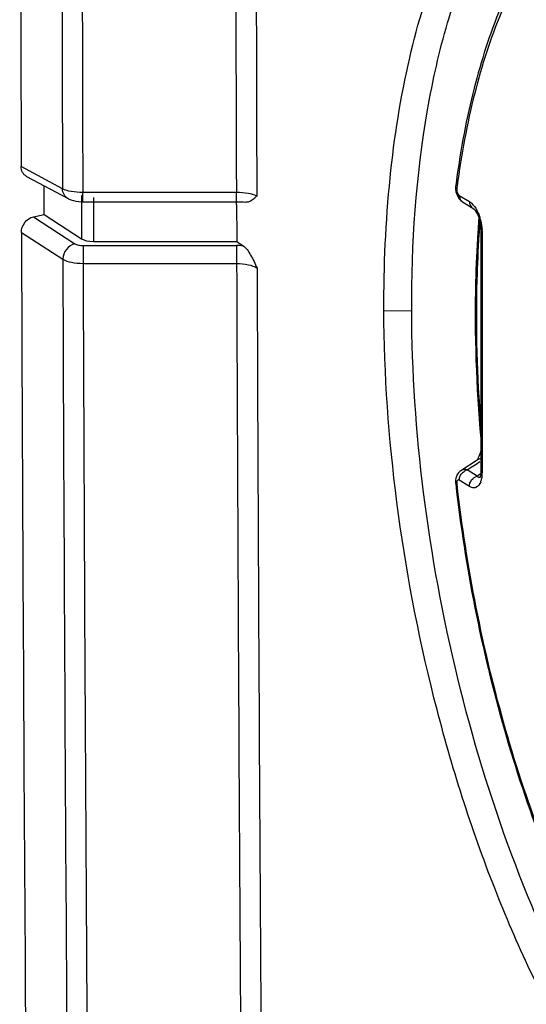
# Model space of a CAD drawing. Units: millimetres. Extents: x -3 to 844, y 0 to 594.
# Drawn here: x 179 to 186, y 131 to 143 of the extents above; entities that cross this region are included whole.
import ezdxf

# ---------------------------------------------------------------- set-up
doc = ezdxf.new("R2010")
doc.units = ezdxf.units.MM
doc.header["$LTSCALE"] = 46.255
for name, color, linetype in [('AUSFORMSCHRAEGEN', 7, 'CONTINUOUS'), ('FASEN', 7, 'CONTINUOUS'), ('RUNDUNGEN', 7, 'CONTINUOUS')]:
    doc.layers.add(name, color=color, linetype=linetype)

msp = doc.modelspace()

# ---------------------------------------------------------------- linework, layer by layer
at = {"layer": 'AUSFORMSCHRAEGEN', "color": 7, "linetype": 'CONTINUOUS'}
for p, q in [((179.8059, 140.9873), (179.8059, 141.3569)), ((182.2749, 141.1108), (182.2747, 141.1518))]:
    msp.add_line(p, q, dxfattribs=at)
msp.add_ellipse((4002.6951, 152.6223), major_axis=(3820.4464, 0), ratio=0.8137564, start_param=-3.1378899, end_param=-3.137739, dxfattribs=at)
at = {"layer": 'FASEN', "color": 9, "linetype": 'CONTINUOUS'}
msp.add_line((184.1636, 139.7572), (184.52, 139.7497), dxfattribs=at)
at = {"layer": 'FASEN', "color": 7, "linetype": 'CONTINUOUS'}
for points, knots in [([(184.1636, 139.7572), (184.1612, 140.3253), (184.2088, 141.4143), (184.4476, 142.9469), (184.8459, 144.2687), (185.391, 145.3365), (185.9852, 146.01), (186.5178, 146.3576), (186.9283, 146.5224), (187.3585, 146.5971), (187.9659, 146.5752), (188.4132, 146.4197), (188.6945, 146.2767)], [0, 0, 0, 0, 0.1786815, 0.34212, 0.4866954, 0.611074, 0.7167648, 0.7644123, 0.8099827, 0.8549129, 0.9007238, 1, 1, 1, 1]), ([(184.52, 139.7497), (184.5163, 140.6127), (184.6001, 141.8645), (184.9484, 143.4187), (185.2956, 144.3934), (185.7329, 145.2035), (186.2548, 145.832), (186.8563, 146.2609), (187.3071, 146.3994), (187.5286, 146.428)], [0, 0, 0, 0, 0.3289593, 0.4748613, 0.6060988, 0.7221438, 0.8240537, 0.9148702, 1, 1, 1, 1]), ([(191.2875, 127.1455), (191.1087, 127.0713), (190.7244, 126.9708), (190.1143, 126.992), (189.4919, 127.1812), (188.868, 127.5293), (188.2496, 128.0278), (187.4052, 128.9232), (186.44, 130.3773), (185.488, 132.447), (184.7532, 134.793), (184.2859, 137.2597), (184.1662, 138.9349), (184.1636, 139.7572)], [0, 0, 0, 0, 0.0362666, 0.0731954, 0.1128982, 0.1569308, 0.2061988, 0.261057, 0.3868559, 0.5308272, 0.6864789, 0.846021, 1, 1, 1, 1]), ([(191.2193, 127.291), (191.041, 127.2462), (190.6611, 127.2055), (190.0767, 127.3021), (189.4853, 127.5486), (188.6552, 128.0965), (187.6612, 129.1513), (186.6258, 130.7964), (185.7417, 132.7982), (185.063, 135.0399), (184.6325, 137.3834), (184.5224, 138.9709), (184.52, 139.7497)], [0, 0, 0, 0, 0.035813, 0.0733023, 0.114201, 0.1596733, 0.2661333, 0.3931787, 0.5368626, 0.6909825, 0.8483156, 1, 1, 1, 1])]:
    msp.add_open_spline(points, degree=3, knots=knots, dxfattribs=at)
at = {"layer": 'RUNDUNGEN', "color": 9, "linetype": 'CONTINUOUS'}
for p, q in [((180.0434, 141.319), (179.5131, 141.603)), ((180.2862, 141.2324), (180.2862, 140.6755)), ((180.3032, 141.1518), (180.3032, 141.2699)), ((182.272, 141.2699), (180.3032, 141.2699)), ((180.4421, 141.2046), (180.4421, 140.6417)), ((182.272, 141.1518), (182.272, 141.2699)), ((185.13, 141.2333), (185.2597, 141.1533)), ((179.6693, 140.9577), (180.2025, 140.6116)), ((179.5161, 140.7576), (180.0466, 140.4133)), ((185.4218, 140.7781), (185.4218, 137.6724)), ((180.3064, 140.5892), (180.3064, 140.3604)), ((180.3064, 140.5892), (182.2752, 140.5892)), ((182.2752, 140.5892), (182.2752, 140.3604)), ((180.3064, 140.3604), (182.2752, 140.3604)), ((185.2833, 137.7441), (185.3459, 137.7851)), ((185.3459, 137.7851), (185.3938, 137.8165)), ((185.2295, 137.7088), (185.2833, 137.7441)), ((185.3592, 137.6287), (185.2295, 137.7088)), ((185.4047, 137.6573), (185.3592, 137.6287)), ((185.2597, 137.4973), (185.13, 137.5773))]:
    msp.add_line(p, q, dxfattribs=at)
at = {"layer": 'RUNDUNGEN', "color": 7, "linetype": 'CONTINUOUS'}
for p, q in [((179.5818, 141.477), (180.1143, 141.1917)), ((185.0839, 141.3549), (185.0829, 141.3455)), ((185.1501, 141.1673), (185.172, 141.151)), ((180.3032, 141.1518), (182.272, 141.1518)), ((185.172, 141.1511), (185.3017, 141.071)), ((179.6693, 140.9577), (179.8059, 140.9873)), ((179.8059, 140.9873), (180.2862, 140.6755)), ((185.3706, 140.8015), (185.3678, 140.7598)), ((185.3712, 140.801), (185.3678, 140.7599)), ((185.4068, 140.798), (185.4068, 137.6923)), ((180.4421, 140.6417), (182.2771, 140.6417)), ((182.2771, 140.6417), (182.3589, 140.5864)), ((185.36, 137.8368), (185.1492, 137.6986)), ((185.3665, 137.8508), (185.3621, 137.8433)), ((185.1493, 137.6987), (185.1354, 137.6883)), ((185.0824, 137.5532), (185.0836, 137.5374)), ((185.0836, 137.5374), (185.0847, 137.5292)), ((185.0836, 137.5374), (185.0846, 137.5292)), ((185.3935, 137.6118), (185.3915, 137.6082)), ((185.3971, 137.6205), (185.3935, 137.6118)), ((185.3973, 137.6126), (185.3972, 137.6125))]:
    msp.add_line(p, q, dxfattribs=at)
for points in [[(185.0829, 141.3455), (185.0827, 141.313), (185.0876, 141.2795)], [(180.1141, 141.1918), (180.1212, 141.1881), (180.1503, 141.1757), (180.1817, 141.166), (180.2156, 141.1589), (180.2522, 141.1541), (180.2909, 141.1519), (180.3032, 141.1518)], [(185.0876, 141.2795), (185.0972, 141.2469), (185.1109, 141.217)], [(185.1109, 141.217), (185.1287, 141.1901), (185.1501, 141.1673)], [(182.272, 141.1518), (182.3174, 141.1511), (182.3645, 141.1487), (182.3952, 141.1461)], [(185.3016, 141.0711), (185.3075, 141.0669), (185.3191, 141.056), (185.333, 141.0393), (185.3478, 141.0171), (185.3621, 140.9905), (185.3752, 140.9605), (185.3864, 140.9281), (185.3953, 140.8947)], [(185.3953, 140.8947), (185.4017, 140.8614), (185.4054, 140.8297), (185.4068, 140.798)], [(185.4017, 137.9508), (185.3959, 137.9265), (185.3891, 137.9038), (185.3816, 137.8831), (185.3739, 137.8653), (185.3665, 137.8508)], [(185.3621, 137.8433), (185.3601, 137.8402), (185.3557, 137.834), (185.3556, 137.8339)], [(185.1354, 137.6883), (185.1175, 137.6699), (185.1033, 137.6489), (185.0928, 137.6259), (185.0861, 137.6019), (185.0827, 137.5775), (185.0824, 137.5532)], [(185.4068, 137.6923), (185.4063, 137.6748), (185.4043, 137.6525), (185.401, 137.6342), (185.3971, 137.6205)]]:
    msp.add_lwpolyline(points, dxfattribs=at)
for centre, radius, start, end in [((3517.6238, 152.8739), 3338.1297, 180.0072298, 180.1934539), ((199.8471, 139.8012), 14.5111, 175.49764, 176.0469), ((3509.0497, 152.8425), 3329.5556, 180.2079608, 180.5448884)]:
    msp.add_arc(centre, radius, start, end, dxfattribs=at)
at = {"layer": 'RUNDUNGEN', "color": 9, "linetype": 'CONTINUOUS'}
for centre, radius, start, end in [((3518.1542, 152.5597), 3338.1297, 180.0077471, 180.1929366), ((3518.2612, 152.5084), 3337.9769, 180.007781, 180.1929064), ((3518.4915, 152.5084), 3336.2384, 180.0077851, 180.1930069), ((3518.6009, 152.4555), 3336.0854, 180.007925, 180.1928817), ((197.0557, 139.7642), 12.0584, 172.43057, 172.59031), ((184.8267, 140.7689), 0.5956, 13.23963, 18.48617), ((199.908, 139.7707), 14.5572, 175.94339, 176.2157), ((199.7134, 139.7845), 14.3622, 175.57268, 175.94362), ((184.9296, 140.778), 0.4922, 0.00941, 1.87253), ((182.2754, 139.3212), 1.2679, 86.22193, 90.00654), ((3508.9432, 152.5233), 3328.9186, 180.2084319, 180.4799056), ((3509.0501, 152.472), 3328.7657, 180.2084696, 180.4799056), ((3511.0716, 152.4824), 3328.8184, 180.2086455, 180.4642646), ((3511.1784, 152.4295), 3328.6629, 180.2088003, 180.4642647), ((185.4215, 137.7429), 0.1123, 120.69941, 123.21833), ((185.2617, 137.5881), 0.1251, 114.53518, 124.42817), ((184.9716, 137.6721), 0.4502, 356.54035, 0.03655), ((185.1836, 137.6382), 0.2349, 340.17909, 343.89759)]:
    msp.add_arc(centre, radius, start, end, dxfattribs=at)
at = {"layer": 'RUNDUNGEN', "color": 7, "linetype": 'CONTINUOUS'}
msp.add_ellipse((180.4421, 140.7092), major_axis=(0.18, 0), ratio=0.3748349, start_param=-2.6179939, end_param=-1.5707963, dxfattribs=at)
for points, knots in [([(186.5962, 145.0905), (186.3935, 144.8963), (186.0198, 144.4169), (185.5939, 143.5481), (185.2714, 142.5085), (185.1358, 141.7539), (185.0839, 141.3547)], [0, 0, 0, 0, 0.2055282, 0.4399404, 0.7052406, 1, 1, 1, 1]), ([(179.5818, 141.477), (179.5608, 141.4882), (179.5239, 141.5263), (179.5132, 141.5772), (179.5131, 141.603)], [0, 0, 0, 0, 0.4789298, 1, 1, 1, 1]), ([(182.5344, 141.2249), (182.5239, 141.2146), (182.4866, 141.1775), (182.4343, 141.1424), (182.3952, 141.1461)], [0, 0, 0, 0, 0.2721457, 1, 1, 1, 1]), ([(179.5161, 140.7576), (179.5159, 140.8027), (179.5478, 140.8926), (179.6267, 140.9485), (179.6693, 140.9577)], [0, 0, 0, 0, 0.508996, 1, 1, 1, 1]), ([(185.3678, 140.7598), (185.3537, 140.5472), (185.3144, 139.6651), (185.3471, 138.7802), (185.4062, 138.113)], [0, 0, 0, 0, 0.241373, 1, 1, 1, 1]), ([(182.3589, 140.5864), (182.3783, 140.5733), (182.4138, 140.5346), (182.4746, 140.4385), (182.5118, 140.3557), (182.5376, 140.2991)], [0, 0, 0, 0, 0.2060045, 0.4526267, 1, 1, 1, 1]), ([(185.0846, 137.5292), (185.2044, 136.4638), (185.5142, 134.8911), (186.1709, 132.9089), (186.7594, 131.5603), (187.4295, 130.3784), (188.1629, 129.3982), (188.9401, 128.6484), (189.517, 128.2962), (189.8033, 128.179)], [0, 0, 0, 0, 0.2965252, 0.4406099, 0.5770417, 0.7027859, 0.8155965, 0.9144245, 1, 1, 1, 1])]:
    msp.add_open_spline(points, degree=3, knots=knots, dxfattribs=at)
at = {"layer": 'RUNDUNGEN', "color": 9, "linetype": 'CONTINUOUS'}
for points, knots in [([(186.6389, 145.0438), (186.4352, 144.8611), (186.0567, 144.3985), (185.6243, 143.5453), (185.2944, 142.5098), (185.1556, 141.7539), (185.1023, 141.3527)], [0, 0, 0, 0, 0.2016777, 0.4349107, 0.7016208, 1, 1, 1, 1]), ([(180.1141, 141.1918), (180.0929, 141.2032), (180.0556, 141.2415), (180.0439, 141.2928), (180.0434, 141.319)], [0, 0, 0, 0, 0.4793919, 1, 1, 1, 1]), ([(180.3032, 141.2699), (180.253, 141.2698), (180.1647, 141.2769), (180.0769, 141.2999), (180.0434, 141.319)], [0, 0, 0, 0, 0.5656021, 1, 1, 1, 1]), ([(185.0979, 141.3193), (185.0954, 141.322), (185.0873, 141.332), (185.0827, 141.3456), (185.0839, 141.3547)], [0, 0, 0, 0, 0.2858912, 1, 1, 1, 1]), ([(185.0981, 141.2952), (185.099, 141.2882), (185.1042, 141.2655), (185.116, 141.242), (185.13, 141.2333)], [0, 0, 0, 0, 0.3002509, 1, 1, 1, 1]), ([(182.5344, 141.2249), (182.5004, 141.2426), (182.4118, 141.2631), (182.3229, 141.2698), (182.272, 141.2699)], [0, 0, 0, 0, 0.4291957, 1, 1, 1, 1]), ([(185.13, 141.2333), (185.13, 141.2168), (185.1366, 141.1843), (185.159, 141.1591), (185.172, 141.1511)], [0, 0, 0, 0, 0.5194804, 1, 1, 1, 1]), ([(185.2597, 141.1533), (185.2686, 141.1478), (185.3079, 141.1178), (185.3368, 141.0762), (185.3552, 141.0422)], [0, 0, 0, 0, 0.2121067, 1, 1, 1, 1]), ([(185.2597, 141.1533), (185.2597, 141.1448), (185.2627, 141.1134), (185.2821, 141.0832), (185.3016, 141.0711)], [0, 0, 0, 0, 0.2695666, 1, 1, 1, 1]), ([(185.3552, 141.0422), (185.3587, 141.0358), (185.3727, 141.0085), (185.3842, 140.9799), (185.3916, 140.9578)], [0, 0, 0, 0, 0.2386236, 1, 1, 1, 1]), ([(185.4218, 140.7781), (185.4195, 140.7795), (185.4127, 140.7842), (185.4068, 140.7922), (185.4068, 140.798)], [0, 0, 0, 0, 0.3138749, 1, 1, 1, 1]), ([(185.3825, 140.7314), (185.3695, 140.5356), (185.3322, 139.724), (185.3566, 138.9099), (185.4047, 138.2958)], [0, 0, 0, 0, 0.241664, 1, 1, 1, 1]), ([(180.2025, 140.6116), (180.1598, 140.6024), (180.0808, 140.5473), (180.0472, 140.4582), (180.0466, 140.4133)], [0, 0, 0, 0, 0.4926494, 1, 1, 1, 1]), ([(180.2025, 140.6116), (180.2156, 140.6031), (180.2507, 140.5924), (180.2863, 140.5892), (180.3064, 140.5892)], [0, 0, 0, 0, 0.4375199, 1, 1, 1, 1]), ([(180.0466, 140.4133), (180.0797, 140.393), (180.1674, 140.3678), (180.2562, 140.3603), (180.3064, 140.3604)], [0, 0, 0, 0, 0.4361054, 1, 1, 1, 1]), ([(182.2752, 140.3604), (182.3263, 140.3603), (182.4166, 140.3513), (182.5054, 140.322), (182.5376, 140.2991)], [0, 0, 0, 0, 0.5632424, 1, 1, 1, 1]), ([(185.2295, 137.7088), (185.2224, 137.7108), (185.1956, 137.7161), (185.1661, 137.7097), (185.1493, 137.6987)], [0, 0, 0, 0, 0.2668903, 1, 1, 1, 1]), ([(185.2597, 137.4973), (185.2597, 137.5266), (185.2805, 137.5852), (185.3315, 137.6219), (185.3592, 137.6287)], [0, 0, 0, 0, 0.5066994, 1, 1, 1, 1]), ([(185.4218, 137.6724), (185.4195, 137.6738), (185.4127, 137.6785), (185.4068, 137.6864), (185.4068, 137.6923)], [0, 0, 0, 0, 0.3138858, 1, 1, 1, 1]), ([(185.421, 137.6449), (185.4206, 137.6385), (185.4185, 137.6142), (185.4142, 137.5902), (185.4092, 137.5731)], [0, 0, 0, 0, 0.2670577, 1, 1, 1, 1]), ([(185.0979, 137.5309), (185.0959, 137.5312), (185.0912, 137.5322), (185.084, 137.5341), (185.0836, 137.5374)], [0, 0, 0, 0, 0.3827202, 1, 1, 1, 1]), ([(185.13, 137.5773), (185.1261, 137.5797), (185.1167, 137.5832), (185.1026, 137.5736), (185.097, 137.5543), (185.097, 137.5394), (185.0979, 137.5309)], [0, 0, 0, 0, 0.1912445, 0.3760793, 0.6411337, 1, 1, 1, 1]), ([(185.0979, 137.5309), (185.2171, 136.4674), (185.5261, 134.8979), (186.1822, 132.9208), (186.7696, 131.5783), (187.4372, 130.4054), (188.1651, 129.4383), (188.9312, 128.7063), (189.4975, 128.3671), (189.7766, 128.257)], [0, 0, 0, 0, 0.2983118, 0.4431769, 0.5801606, 0.706097, 0.8185805, 0.916368, 1, 1, 1, 1]), ([(185.4045, 137.5586), (185.3936, 137.5283), (185.364, 137.4821), (185.2998, 137.4771), (185.2727, 137.4892), (185.2597, 137.4973)], [0, 0, 0, 0, 0.5283912, 0.7494751, 1, 1, 1, 1]), ([(185.3929, 137.6105), (185.3866, 137.6084), (185.3757, 137.6119), (185.3687, 137.6182), (185.3666, 137.6203)], [0, 0, 0, 0, 0.6966525, 1, 1, 1, 1]), ([(185.3972, 137.6125), (185.3965, 137.6121), (185.3951, 137.6113), (185.3936, 137.6107), (185.3929, 137.6105)], [0, 0, 0, 0, 0.5109546, 1, 1, 1, 1])]:
    msp.add_open_spline(points, degree=3, knots=knots, dxfattribs=at)
for points in [[(185.0979, 141.3193), (185.0969, 141.3114), (185.0971, 141.3032), (185.0981, 141.2952)], [(185.4065, 140.9053), (185.415, 140.8689), (185.4203, 140.8315), (185.4215, 140.7941)], [(185.4066, 137.8544), (185.3918, 137.8522), (185.3771, 137.8471), (185.3642, 137.8395)], [(185.1319, 137.5989), (185.1345, 137.6136), (185.1395, 137.6281), (185.1466, 137.6412)], [(185.1466, 137.6412), (185.1571, 137.6609), (185.1726, 137.6787), (185.191, 137.6913)], [(185.2098, 137.7019), (185.2161, 137.7048), (185.2227, 137.7071), (185.2295, 137.7088)], [(185.3666, 137.6203), (185.3639, 137.6229), (185.3615, 137.6258), (185.3592, 137.6287)], [(185.13, 137.5773), (185.13, 137.5845), (185.1307, 137.5918), (185.1319, 137.5989)]]:
    msp.add_open_spline(points, degree=3, dxfattribs=at)

doc.saveas('drawing.dxf')
